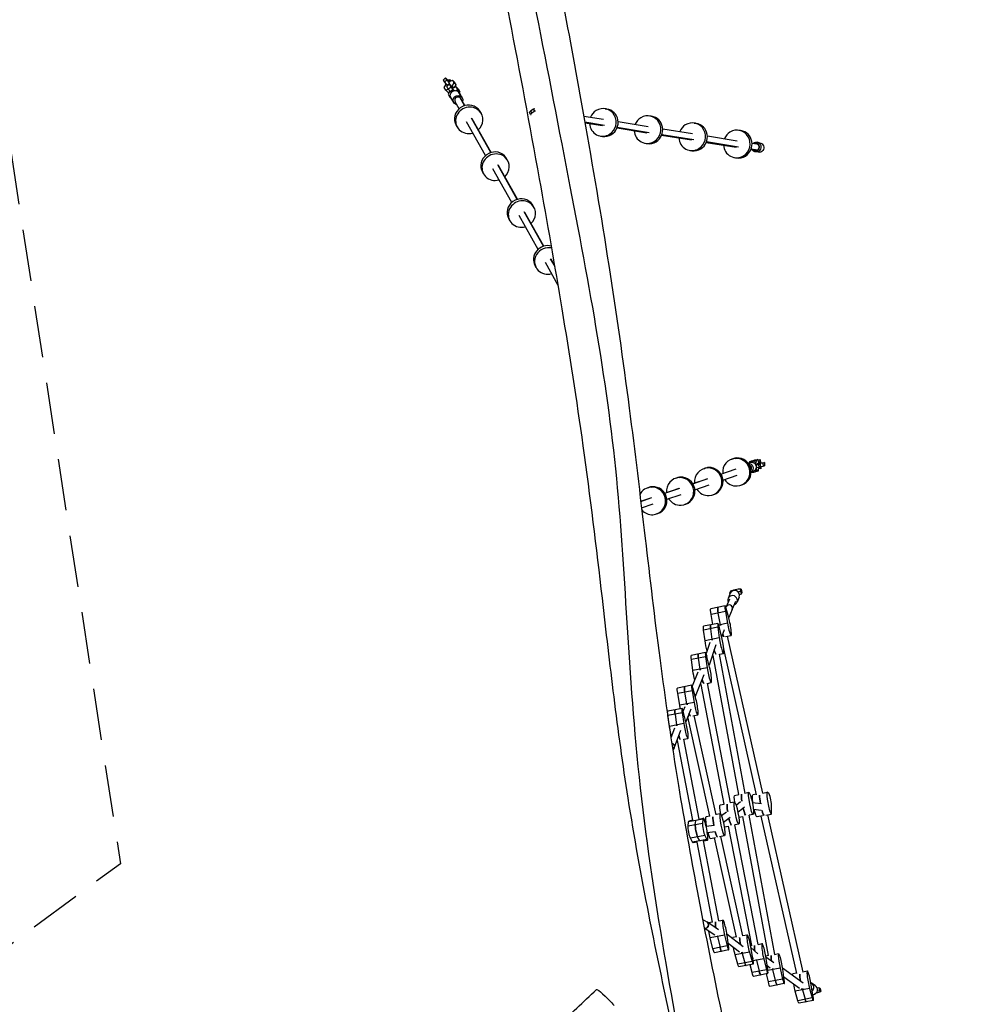
# Model space of a CAD drawing. Units: millimetres. Extents: x -3762 to 4738, y -6981 to 7294.
# Drawn here: x 101 to 2420, y -2191 to 232 of the extents above; entities that cross this region are included whole.
import ezdxf

# ---------------------------------------------------------------- set-up
doc = ezdxf.new("R2010")
doc.units = ezdxf.units.MM
doc.header["$LTSCALE"] = 20
doc.linetypes.add('HIDDEN', pattern=[9.525, 6.35, -3.175])
doc.layers.add('2d', color=230, linetype='Continuous')
doc.layers.add('ASTM-BufferZone', color=240, linetype='HIDDEN')

msp = doc.modelspace()

# ---------------------------------------------------------------- linework, layer by layer
at = {"layer": '2d'}
for p, q in [((1143.1, 83.5), (1148.8, 89.2)), ((1143.1, 83.5), (1146.3, 77.8)), ((1152.1, 83.3), (1146.3, 77.8)), ((1146.3, 77.8), (1152.9, 70.2)), ((1147.8, 74), (1148.8, 75)), ((1149.1, 74.6), (1147.8, 74)), ((1150.3, 72.4), (1147.8, 74)), ((1148.8, 89.2), (1155.7, 81.8)), ((1152.1, 83.3), (1148.8, 89.2)), ((1149.2, 74.4), (1149.1, 74.6)), ((1149.1, 74.6), (1149.1, 74.6)), ((1150.3, 72.4), (1150.7, 72.7)), ((1151.8, 67.9), (1157.7, 73.4)), ((1158.7, 75.7), (1152.1, 83.3)), ((1158.7, 75.7), (1152.9, 70.2)), ((1155.7, 81.8), (1158.8, 84.9)), ((1157.3, 82.3), (1156.1, 81.2)), ((1158.8, 84.9), (1157.3, 82.3)), ((1159.1, 80.4), (1157.3, 82.3)), ((1157.3, 79), (1158.5, 80.1)), ((1157.7, 73.4), (1161.4, 66.8)), ((1161.8, 70.2), (1157.7, 73.4)), ((1158.5, 80.1), (1165.5, 83.3)), ((1159.8, 74.6), (1158.7, 75.7)), ((1158.8, 84.9), (1160.6, 81.1)), ((1169.2, 76.7), (1164.7, 69.1)), ((1170.9, 77.9), (1165.5, 83.3)), ((1165.5, 83.3), (1169.2, 76.7)), ((1174.6, 71.3), (1169.2, 76.7)), ((1174.6, 71.3), (1170.9, 77.9)), ((1145.7, 64.8), (1150.3, 72.4)), ((1149.4, 58.2), (1145.7, 64.8)), ((1155.8, 61.1), (1149.4, 58.2)), ((1154.8, 52.7), (1149.4, 58.2)), ((1155.5, 61.3), (1151.8, 67.9)), ((1152.9, 70.2), (1153.5, 69.5)), ((1154.8, 52.7), (1158.7, 54.6)), ((1159.5, 55.9), (1155, 48.3)), ((1155.5, 61.3), (1161.4, 66.8)), ((1162.1, 53.7), (1155.5, 61.3)), ((1159.9, 56.3), (1159.5, 55.9)), ((1161.4, 66.8), (1167.9, 59.2)), ((1165.1, 59.2), (1161.5, 55.8)), ((1162.8, 69.1), (1161.8, 70.2)), ((1162.1, 53.7), (1162.5, 54.1)), ((1162.9, 52.9), (1162.1, 53.7)), ((1164.7, 69.1), (1163.5, 68)), ((1169.3, 64.3), (1164.7, 69.1)), ((1167.7, 63.6), (1166.5, 62.5)), ((1166.8, 58.1), (1167.9, 59.2)), ((1166.9, 56.4), (1166.9, 56.3)), ((1174.8, 66.8), (1167.7, 63.6)), ((1167.9, 59.2), (1169, 58.1)), ((1170.8, 65), (1174.6, 71.3)), ((1178.5, 60.2), (1174.8, 66.8)), ((1174.8, 66.8), (1180.1, 61.4)), ((1176.7, 57.3), (1178.5, 60.2)), ((1178.5, 60.2), (1183.8, 54.8)), ((1180.1, 61.4), (1183.8, 54.8)), ((1188, 42.2), (1181, 54.5)), ((1183.8, 54.8), (1182.5, 52.7)), ((1189.7, 39.9), (1182.8, 52.2)), ((1155, 48.3), (1158.7, 41.7)), ((1158.7, 41.7), (1160.9, 42.7)), ((1158.7, 41.7), (1164, 36.3)), ((1168.8, 28.1), (1161.9, 40.5)), ((1164.2, 36.3), (1164, 36.3)), ((1182, 12.7), (1172.3, 30.1)), ((1195.7, 20.4), (1185.1, 39.4)), ((1196, 20.5), (1186.2, 37.9)), ((1231.9, 7.5), (1229.1, 12.4)), ((1236.8, 0.9), (1234, 5.9)), ((1358.4, 7.3), (1355, 4)), ((1357.9, -1.2), (1355, 4)), ((1361.3, 2.2), (1357.9, -1.2)), ((1365.4, 11.7), (1358.4, 7.3)), ((1361.3, 2.2), (1358.4, 7.3)), ((1368.4, 6.6), (1361.3, 2.2)), ((1368, 12.9), (1365.4, 11.7)), ((1368.4, 6.6), (1365.4, 11.7)), ((1369.8, 7.2), (1368.4, 6.6)), ((1541.1, 12.8), (1545.8, 12)), ((1246.8, -102.6), (1200.2, -19.6)), ((1260.5, -94.9), (1213, -10.3)), ((1260.7, -94.8), (1214.1, -11.8)), ((1357.9, -1.2), (1359.6, -1.4)), ((1488.6, -5.1), (1536.9, -12.9)), ((1491.2, -19.8), (1539.6, -27.6)), ((1491.6, -21.8), (1534.4, -28.7)), ((1573.1, -18.7), (1646.7, -30.6)), ((1650.8, -4.9), (1655.5, -5.7)), ((1760.6, -22.6), (1765.3, -23.3)), ((1177.5, -32.3), (1174.7, -27.4)), ((1570.5, -34.5), (1644.2, -46.4)), ((1571.2, -32.7), (1649.4, -45.3)), ((1682.9, -36.4), (1756.5, -48.2)), ((1870.4, -40.3), (1875.1, -41)), ((1530.2, -54.4), (1534.9, -55.1)), ((1552.4, -49.8), (1557.1, -50.6)), ((1640, -72), (1644.7, -72.8)), ((1662.2, -67.5), (1666.9, -68.3)), ((1680.3, -52.2), (1754, -64)), ((1681, -50.4), (1759.2, -63)), ((1790.1, -69.9), (1863.7, -81.7)), ((1790.8, -68.1), (1869, -80.7)), ((1792.7, -54.1), (1866.3, -65.9)), ((1902.5, -71.8), (1913.6, -73.5)), ((1921.3, -70.7), (1915, -69.7)), ((1749.8, -89.7), (1754.5, -90.5)), ((1771.9, -85.2), (1776.7, -85.9)), ((1899.9, -87.5), (1911.1, -89.3)), ((1900.6, -85.8), (1916.3, -88.3)), ((1917.5, -94.4), (1911.2, -93.4)), ((1296.6, -107.8), (1293.8, -102.9)), ((1301.5, -114.4), (1298.7, -109.4)), ((1859.6, -107.4), (1864.3, -108.2)), ((1881.7, -102.9), (1886.4, -103.6)), ((1242.2, -147.7), (1239.4, -142.7)), ((1311.5, -218), (1264.9, -134.9)), ((1325.2, -210.2), (1277.7, -125.6)), ((1325.4, -210.1), (1278.8, -127.1)), ((1389.9, -325.5), (1342.4, -240.9)), ((1361.3, -223.2), (1358.5, -218.2)), ((1366.2, -229.7), (1363.5, -224.8)), ((1306.9, -263), (1304.2, -258)), ((1376.2, -333.3), (1329.6, -250.3)), ((1390.2, -325.5), (1343.6, -242.4)), ((1418.1, -375.7), (1407.1, -356.2)), ((1417.9, -374.9), (1408.3, -357.7)), ((1371.6, -378.3), (1368.9, -373.4)), ((1425.9, -421.9), (1394.3, -365.6)), ((1861.7, -847.7), (1864.6, -846.6)), ((1783.8, -872.9), (1786.7, -871.9)), ((1792.6, -871.2), (1795.6, -870.2)), ((1852.9, -849.4), (1855.8, -848.4)), ((1892.6, -859.1), (1897.1, -857.5)), ((1892.9, -859.4), (1900.2, -856.9)), ((1897.1, -857.5), (1897.3, -855.2)), ((1897.3, -855.2), (1901.3, -853.8)), ((1897.3, -855.2), (1905.2, -854.7)), ((1901.3, -853.8), (1909.2, -853.4)), ((1905.2, -854.7), (1904.9, -857.6)), ((1905.1, -853.6), (1905.2, -852.5)), ((1905.2, -852.5), (1909.2, -851.1)), ((1905.2, -852.5), (1913.1, -852)), ((1909.2, -853.4), (1905.2, -854.7)), ((1909.2, -851.1), (1917.1, -850.7)), ((1911, -860.9), (1909.2, -853.4)), ((1910.9, -860.5), (1912.3, -860.4)), ((1911.1, -862.5), (1911, -860.9)), ((1911.3, -863.2), (1919.2, -862.4)), ((1913.1, -852), (1912.3, -860.4)), ((1912.3, -860.4), (1912.4, -862)), ((1912.5, -871.7), (1913, -871.6)), ((1919.7, -870.4), (1912.6, -871.1)), ((1913, -871), (1913, -871.6)), ((1913, -871.6), (1914.8, -879.1)), ((1917.1, -850.7), (1913.1, -852)), ((1913.1, -865), (1913.4, -869.9)), ((1916.6, -861), (1915, -861.1)), ((1923.2, -861.1), (1916.6, -861)), ((1918.9, -858.2), (1917.1, -850.7)), ((1917.3, -851.7), (1922.8, -850.3)), ((1919.9, -859.9), (1918.3, -860)), ((1922.2, -857), (1918.7, -857.2)), ((1918.8, -877.8), (1919.5, -870.4)), ((1919, -859.8), (1918.9, -858.2)), ((1919.2, -862.4), (1923.2, -861.1)), ((1919.7, -870.4), (1919.2, -862.4)), ((1923.7, -869), (1919.7, -870.4)), ((1929.1, -859), (1919.9, -859.9)), ((1919.9, -859.9), (1920, -861.1)), ((1922.2, -857), (1922.8, -850.3)), ((1922.3, -858.7), (1922.2, -857)), ((1922.8, -850.3), (1923.3, -858.3)), ((1924.1, -873.3), (1923.1, -869.2)), ((1923.7, -869), (1923.2, -861.1)), ((1923.3, -858.3), (1933, -857.7)), ((1923.6, -867.6), (1929.6, -867)), ((1923.8, -867.6), (1924.1, -873.3)), ((1933, -857.7), (1929.1, -859)), ((1929.1, -859), (1929.6, -867)), ((1929.6, -867), (1933.4, -865.7)), ((1933, -857.7), (1933.4, -865.7)), ((1714.7, -896.5), (1717.7, -895.5)), ((1723.5, -894.8), (1726.5, -893.8)), ((1825.9, -886), (1861.2, -874)), ((1826.1, -886.3), (1863.3, -873.6)), ((1831.1, -901.2), (1866.4, -889.1)), ((1900.3, -881.8), (1904.9, -880.2)), ((1900.3, -882.2), (1906.9, -881.8)), ((1906.4, -879.6), (1906.9, -881.8)), ((1906.9, -881.8), (1910.9, -880.5)), ((1910.9, -880.5), (1911.5, -874.6)), ((1911, -879.3), (1914.8, -879.1)), ((1914.8, -879.1), (1918.8, -877.8)), ((1924.1, -873.3), (1919.3, -872.8)), ((1645.6, -920), (1648.6, -919)), ((1654.5, -918.3), (1657.4, -917.3)), ((1756.9, -909.6), (1792.2, -897.5)), ((1757, -909.8), (1794.2, -897.1)), ((1762, -924.7), (1797.3, -912.7)), ((1874.8, -913.7), (1877.8, -912.7)), ((1628.9, -953.5), (1656.1, -944.2)), ((1628.9, -953.2), (1654, -944.6)), ((1687.8, -933.1), (1723.1, -921.1)), ((1688, -933.4), (1725.2, -920.7)), ((1693, -948.3), (1728.3, -936.2)), ((1805.7, -937.3), (1808.7, -936.3)), ((1630.8, -969.5), (1659.2, -959.8)), ((1736.7, -960.8), (1739.6, -959.8)), ((1667.6, -984.4), (1670.6, -983.4)), ((1848.9, -1179.6), (1843.5, -1192.4)), ((1849.3, -1174.6), (1847.4, -1179.3)), ((1847.4, -1179.3), (1847.9, -1181.8)), ((1847.4, -1179.3), (1849, -1179.3)), ((1857.8, -1171.6), (1849.3, -1174.6)), ((1861.6, -1171.2), (1856.7, -1172.2)), ((1868.7, -1169.5), (1857.8, -1171.6)), ((1868.5, -1176.1), (1873.9, -1174.2)), ((1875.9, -1169.5), (1868.7, -1169.5)), ((1875.6, -1181.9), (1871.8, -1183.2)), ((1873.9, -1174.2), (1875.9, -1169.5)), ((1873.9, -1174.2), (1875.6, -1181.9)), ((1877.5, -1177.2), (1875.6, -1181.9)), ((1875.9, -1169.5), (1877.5, -1177.2)), ((1836.2, -1210.6), (1801.1, -1217.4)), ((1847.2, -1193.9), (1839.3, -1212.7)), ((1862, -1200.1), (1854.1, -1218.9)), ((1871, -1188.9), (1865.7, -1201.7)), ((1837, -1224.7), (1801.9, -1231.5)), ((1806.3, -1256.4), (1801.9, -1231.5)), ((1824.6, -1256.8), (1819.5, -1228.1)), ((1837, -1224.7), (1842.1, -1253.4)), ((1839.3, -1212.7), (1838.4, -1214.9)), ((1845.5, -1239.9), (1839, -1216.9)), ((1853.9, -1219.3), (1845.2, -1238.8)), ((1818.5, -1254.1), (1783.4, -1260.8)), ((1842.1, -1253.4), (1820.5, -1257.6)), ((1818.6, -1263.3), (1783.5, -1270)), ((1787, -1296.3), (1783.5, -1270)), ((1804.6, -1292.9), (1801, -1266.7)), ((1818.6, -1263.3), (1822.1, -1289.5)), ((1828.8, -1292.1), (1822.5, -1264.8)), ((1834.1, -1269.2), (1827.7, -1287.5)), ((1837.7, -1285.7), (1851.1, -1283.1)), ((1822.1, -1289.5), (1787, -1296.3)), ((1798.8, -1300.5), (1789.7, -1328)), ((1813.8, -1306), (1797, -1356.7)), ((1829.5, -1287.3), (1827.7, -1287.7)), ((1929.2, -1671.7), (1842.3, -1284.9)), ((1788.2, -1325.6), (1753.1, -1332.4)), ((1869.8, -1674.8), (1806.8, -1332.5)), ((1822.5, -1329.6), (1832.5, -1327.7)), ((1885.5, -1671.8), (1822.5, -1329.6)), ((1913.5, -1675.2), (1832.9, -1316.3)), ((1788.4, -1336.1), (1753.3, -1342.8)), ((1757.3, -1369.9), (1753.3, -1342.8)), ((1774.8, -1366.6), (1770.8, -1339.4)), ((1788.4, -1336.1), (1792.4, -1363.2)), ((1798.2, -1361.7), (1791.8, -1335.2)), ((1806.8, -1332.6), (1804.9, -1333)), ((1769.2, -1373.8), (1755.7, -1408.1)), ((1792.4, -1363.2), (1757.3, -1369.9)), ((1784, -1379.9), (1762.9, -1433.4)), ((1777.1, -1404.2), (1774.2, -1404.7)), ((1834.2, -1698.4), (1777.1, -1404.2)), ((1792.7, -1401.2), (1802.4, -1399.3)), ((1849.9, -1695.4), (1792.8, -1401.1)), ((1754.3, -1405.9), (1719.2, -1412.7)), ((1755, -1419.7), (1719.9, -1426.5)), ((1724.9, -1455.1), (1719.9, -1426.5)), ((1742.5, -1451.7), (1737.5, -1423.1)), ((1755, -1419.7), (1760, -1448.3)), ((1763.6, -1435.9), (1757.1, -1412.5)), ((1760, -1448.3), (1724.9, -1455.1)), ((1730.6, -1463.1), (1695.5, -1469.9)), ((1730.8, -1473.3), (1695.7, -1480.1)), ((1713.2, -1476.7), (1717.1, -1503.7)), ((1730.8, -1473.3), (1734.7, -1500.3)), ((1737, -1458.7), (1733.2, -1468.7)), ((1740.7, -1499.4), (1734.3, -1472.8)), ((1751.9, -1464.3), (1739.9, -1496)), ((1699.6, -1507.1), (1695.7, -1480.1)), ((1734.7, -1500.3), (1699.6, -1507.1)), ((1798.7, -1728.1), (1744.6, -1483.7)), ((1746.6, -1483), (1744.7, -1483.4)), ((1756.6, -1481.1), (1769.2, -1478.6)), ((1814.3, -1724.6), (1760.2, -1480.4)), ((1711.5, -1511.2), (1703, -1534.9)), ((1726.4, -1516.9), (1711.4, -1559)), ((1719.4, -1541.6), (1717.5, -1542)), ((1757.2, -1738), (1719.4, -1541.6)), ((1735.1, -1538.6), (1744.8, -1536.7)), ((1772.9, -1735), (1735.1, -1538.6)), ((1711.1, -1559.9), (1708, -1567.3)), ((1894.9, -1670), (1884.9, -1671.9)), ((1929, -1671.1), (1939.5, -1669)), ((1944, -1672.1), (1940, -1669.2)), ((1859.6, -1693.5), (1849.8, -1695.4)), ((1859.8, -1676.8), (1869.9, -1674.8)), ((1874.2, -1693), (1863.6, -1701.7)), ((1926, -1698), (1903.2, -1695.5)), ((1913.3, -1674.1), (1904.4, -1675.8)), ((1824.5, -1700.3), (1834.2, -1698.4)), ((1839.6, -1718.2), (1827.5, -1726.9)), ((1884.2, -1705.5), (1867.8, -1718.9)), ((1924.8, -1714), (1905.8, -1711.9)), ((1950.8, -1717.6), (1950.4, -1700.3)), ((1745.5, -1752.8), (1746.7, -1741.9)), ((1781.8, -1735.1), (1746.7, -1741.9)), ((1757.2, -1738), (1747.5, -1739.9)), ((1763.1, -1749.4), (1764.3, -1738.5)), ((1772.9, -1735), (1782.6, -1733.1)), ((1781.8, -1735.1), (1780.6, -1746)), ((1789.5, -1728.9), (1798.5, -1727.2)), ((1824.6, -1722.1), (1814.2, -1724.1)), ((1848.9, -1731.2), (1832, -1743.4)), ((1870.3, -1730.8), (1879.7, -1728.9)), ((1942.7, -2071.2), (1879.7, -1728.8)), ((1905.4, -1724), (1895.4, -1725.9)), ((1958.4, -2068.1), (1895.4, -1725.9)), ((1928.3, -1727.2), (1914.9, -1729.8)), ((2012.4, -2115.1), (1925.4, -1727.8)), ((1936.5, -1725.6), (1950, -1723)), ((2028, -2111.6), (1941.1, -1724.8)), ((1780.6, -1746), (1745.5, -1752.8)), ((1809.2, -1750.6), (1789.7, -1753)), ((1811.6, -1766.5), (1792.6, -1768.8)), ((1834.9, -1754.3), (1844.6, -1752.4)), ((1901.7, -2046.6), (1844.6, -1752.4)), ((1870, -1747.5), (1860.3, -1749.4)), ((1917.4, -2043.6), (1860.3, -1749.4)), ((1786.3, -1775.3), (1751.2, -1782.1)), ((1756.4, -1792.2), (1751.2, -1782.1)), ((1791.5, -1785.4), (1756.4, -1792.2)), ((1767.6, -1792), (1758, -1793.9)), ((1805.5, -1988.4), (1767.6, -1792)), ((1773.9, -1788.8), (1768.7, -1778.7)), ((1783.3, -1789), (1793.1, -1787.1)), ((1821.2, -1985.4), (1783.4, -1789)), ((1786.3, -1775.3), (1791.5, -1785.4)), ((1800, -1782.9), (1812.5, -1780.5)), ((1864.6, -2025.5), (1810.4, -1780.9)), ((1835.1, -1776.1), (1822.5, -1778.5)), ((1880.2, -2022.1), (1826.1, -1777.8)), ((1792, -1988.5), (1781.1, -1981.9)), ((1821.1, -1985.4), (1830.9, -1983.5)), ((1810.9, -2020.8), (1785.2, -2003.2)), ((1819.8, -2007.5), (1792.8, -1989)), ((1805.5, -1988.4), (1795.8, -1990.3)), ((1835, -2020.8), (1799.9, -2027.6)), ((1806.3, -2054.2), (1799.9, -2027.6)), ((1817.5, -2024.2), (1823.9, -2050.8)), ((1835, -2020.8), (1841.4, -2047.4)), ((1880.8, -2049.3), (1840.7, -2018.2)), ((1844.9, -2046.9), (1841, -2019.9)), ((1864.4, -2024.6), (1855.4, -2026.4)), ((1880.1, -2021.6), (1890.5, -2019.6)), ((1841.4, -2047.4), (1806.3, -2054.2)), ((1845.1, -2057.1), (1810, -2063.9)), ((1871.5, -2062.3), (1844.1, -2041)), ((1901.7, -2046.6), (1899.2, -2047.1)), ((1904.7, -2078.5), (1899.7, -2049.9)), ((1916.9, -2066.5), (1899.9, -2051.1)), ((1917.4, -2043.6), (1927.2, -2041.7)), ((1896.1, -2062.3), (1861, -2069.1)), ((1867.5, -2092.5), (1861, -2069.1)), ((1878.5, -2065.7), (1885, -2089.1)), ((1896.1, -2062.3), (1902.6, -2085.7)), ((1906.4, -2078.6), (1904.4, -2076.8)), ((1931.3, -2079.3), (1905.6, -2084.3)), ((1913.8, -2082.7), (1920.2, -2109.2)), ((1931.3, -2079.3), (1937.8, -2105.8)), ((1942.8, -2071.2), (1936.4, -2072.4)), ((1956.5, -2088.6), (1936.8, -2074.9)), ((1941.2, -2104.9), (1937.2, -2077.8)), ((1957.8, -2068.2), (1967.8, -2066.3)), ((1902.6, -2085.7), (1867.5, -2092.5)), ((1905.4, -2092.3), (1870.3, -2099)), ((1902.7, -2112.6), (1898.1, -2093.7)), ((1937.8, -2105.8), (1902.7, -2112.6)), ((1947.5, -2101.8), (1940, -2096.6)), ((1971.5, -2101.8), (1941.6, -2107.6)), ((1960.3, -2132.5), (1954, -2105.2)), ((1971.5, -2101.8), (1977.8, -2129.1)), ((2028.5, -2139.1), (1977.8, -2102)), ((1981.7, -2130.7), (1978.2, -2104.5)), ((1941.4, -2115.3), (1906.3, -2122.1)), ((1942.8, -2135.9), (1938.1, -2116)), ((1977.8, -2129.1), (1942.8, -2135.9)), ((2019.6, -2152.4), (1980.8, -2124)), ((2012.1, -2114), (2003.2, -2115.7)), ((2027.8, -2111), (2038.3, -2108.9)), ((1981.8, -2139.9), (1946.7, -2146.7)), ((2044, -2152.2), (2008.9, -2159)), ((2026.5, -2155.6), (2033, -2178.6)), ((2044, -2152.2), (2050.5, -2175.2)), ((2052.5, -2167.3), (2047.4, -2138.7)), ((2057.8, -2144.6), (2048.9, -2139.1)), ((2062.7, -2150.3), (2066.8, -2149.9)), ((2066.8, -2149.9), (2068.2, -2157.7)), ((2066.8, -2149.9), (2070, -2151.9)), ((2070, -2151.9), (2071.4, -2159.7)), ((2015.4, -2182), (2008.9, -2159)), ((2050.5, -2175.2), (2015.4, -2182)), ((2057.9, -2165.3), (2056.8, -2165.5)), ((2060.5, -2162.7), (2064.7, -2161.9)), ((2068.2, -2157.7), (2063, -2158.2)), ((2064.7, -2161.9), (2071.4, -2159.7)), ((2071.4, -2159.7), (2068.2, -2157.7)), ((2053.3, -2181.4), (2018.2, -2188.2))]:
    msp.add_line(p, q, dxfattribs=at)
at = {"layer": '2d', "extrusion": (0, 0, -1)}
for centre, major_axis, ratio, start_param, end_param in [((1172.3, 46.3), (10.5, 5.9), 0.949142, 3.141593, 6.028955), ((1172.3, 46.3), (10.5, 5.9), 0.949142, -0.25423, 0), ((1179.3, 34), (10.5, 5.9), 0.949142, 2.887363, 6.028955), ((1179.3, 34), (10.5, 5.9), 0.949142, 2.300524, 2.887363), ((1179.3, 34), (10.5, 5.9), 0.949142, -0.25423, 0.841069), ((1913.1, -81.6), (1.9, 11.8), 0.964311, 0, 3.141593), ((1919.4, -82.6), (-12.3, 2), 0.964311, 1.570796, 4.712389), ((1893.6, -871.4), (-3.9, 11.4), 0.98479, 0.271274, 2.870318), ((1901, -868.9), (-3.9, 11.4), 0.98479, 0, 0.268759), ((1901, -868.9), (-3.9, 11.4), 0.98479, 0.268759, 3.141593), ((1804.1, -1233.1), (-3, 15.7), 0.118242, -1.446195, 0), ((1821.7, -1229.7), (-3, 15.7), 0.118242, -1.446195, 0), ((1804, -1273.2), (-3, 15.7), 0.118242, -1.121167, 0), ((1828.4, -1259.5), (-5.2, 27), 0.118242, -1.521947, -1.446195), ((1786.5, -1276.5), (-3, 15.7), 0.118242, -1.121167, 0), ((1828.4, -1259.5), (-5.2, 27), 0.118242, 3.187653, 3.856235), ((1792.2, -1307.4), (-5.2, 27), 0.118242, 4.201691, 5.162018), ((1809.7, -1304), (-5.2, 27), 0.118242, -1.201743, -1.121167), ((1756.1, -1348.1), (-3, 15.7), 0.118242, -1.203724, 0), ((1773.7, -1344.7), (-3, 15.7), 0.118242, -1.203724, 0), ((1809.7, -1304), (-5.2, 27), 0.118242, 3.512681, 4.170514), ((1762.1, -1379.1), (-5.2, 27), 0.118242, 4.212061, 5.079461), ((1779.7, -1375.7), (-5.2, 27), 0.118242, -1.28658, -1.203724), ((1779.7, -1375.7), (-5.2, 27), 0.118242, 3.430123, 4.146827), ((1722.2, -1428.4), (-3, 15.7), 0.118242, -1.422898, 0), ((1739.7, -1425), (-3, 15.7), 0.118242, -1.422898, 0), ((1746.4, -1455), (-5.2, 27), 0.118242, -1.499384, -1.422898), ((1698.5, -1485.6), (-3, 15.7), 0.118242, -1.192803, 0), ((1716.1, -1482.2), (-3, 15.7), 0.118242, -1.192803, 0), ((1728.8, -1458.4), (-5.2, 27), 0.118242, 4.533399, 4.860287), ((1746.4, -1455), (-5.2, 27), 0.118242, 3.210949, 3.909928), ((1704.5, -1516.5), (-5.2, 27), 0.118242, 4.171105, 5.090382), ((1722, -1513.1), (-5.2, 27), 0.118242, -1.275487, -1.192803), ((1722, -1513.1), (-5.2, 27), 0.118242, 3.441044, 4.12574), ((1865.1, -1703.8), (-5.2, 27), 0.118242, -1.164412, 0), ((1882.6, -1700.4), (-5.2, 27), 0.118242, -1.203901, -0.219265), ((1909.6, -1702.8), (-5.2, 27), 0.118242, -1.282592, 0), ((1927.2, -1699.4), (-5.2, 27), 0.118242, -1.486273, -0.544294), ((1829.7, -1727.3), (-5.2, 27), 0.118242, -1.380766, 0), ((1847.2, -1723.9), (-5.2, 27), 0.118242, -1.284339, -0.301823), ((1882.6, -1700.4), (-5.2, 27), 0.118242, 3.512681, 4.443196), ((1909.6, -1702.8), (-5.2, 27), 0.118242, 3.141593, 4.381055), ((1927.2, -1699.4), (-5.2, 27), 0.118242, 3.187653, 4.169824), ((1752.7, -1766.9), (-5.2, 27), 0.118242, -0.36562, 0), ((1770.3, -1763.5), (-5.2, 27), 0.118242, -0.36562, -0.290902), ((1794.8, -1755.9), (-5.2, 27), 0.118242, -1.435239, 0), ((1812.3, -1752.5), (-5.2, 27), 0.118242, -1.481663, -0.520997), ((1847.2, -1723.9), (-5.2, 27), 0.118242, 3.430123, 4.377604), ((1865.1, -1703.8), (-5.2, 27), 0.118242, 3.141593, 3.277388), ((1749, -1767.3), (-3, 15.7), 0.118242, 3.523408, 5.917565), ((1766.6, -1764), (-3, 15.7), 0.118242, 3.523408, 5.917565), ((1794.8, -1755.9), (-5.2, 27), 0.118242, 3.141593, 4.246789), ((1812.3, -1752.5), (-5.2, 27), 0.118242, 3.210949, 4.195001), ((1829.7, -1727.3), (-5.2, 27), 0.118242, 3.141593, 3.389795), ((1752.7, -1766.9), (-5.2, 27), 0.118242, 3.141593, 3.523408), ((1770.3, -1763.5), (-5.2, 27), 0.118242, 3.441044, 3.523408), ((1801, -2017.3), (-5.2, 27), 0.118242, -0.163201, 0), ((1818.6, -2013.9), (-5.2, 27), 0.118242, -1.139785, -0.290902), ((1801, -2017.3), (-5.2, 27), 0.118242, 4.342946, 4.970193), ((1818.6, -2013.9), (-5.2, 27), 0.118242, 4.342946, 4.425265), ((1860.7, -2053.4), (-5.2, 27), 0.118242, -0.421253, 0), ((1878.2, -2050), (-5.2, 27), 0.118242, -1.320071, -0.520997), ((1807, -2048.2), (-3, 15.7), 0.118242, 3.141593, 4.342946), ((1824.5, -2044.8), (-3, 15.7), 0.118242, 3.141593, 4.342946), ((1860.7, -2053.4), (-5.2, 27), 0.118242, 4.112851, 4.822396), ((1914.8, -2072.1), (-5.2, 27), 0.118242, -1.077579, -0.301823), ((1876.4, -2056), (-2.51, 7.73), 0.977356, 2.969405, 3.553779), ((1878.2, -2050), (-5.2, 27), 0.118242, 4.112851, 4.189868), ((1914.8, -2072.1), (-5.2, 27), 0.118242, 4.332025, 4.414761), ((1955.5, -2096.7), (-5.2, 27), 0.118242, -1.067755, -0.219265), ((1867.3, -2083.3), (-3, 15.7), 0.118242, 3.141593, 4.112851), ((1884.9, -2079.9), (-3, 15.7), 0.118242, 3.141593, 4.112851), ((1955.5, -2096.7), (-5.2, 27), 0.118242, 4.414582, 4.495047), ((1903.3, -2106.4), (-3, 15.7), 0.118242, 3.141593, 4.332025), ((1920.8, -2103), (-3, 15.7), 0.118242, 3.141593, 4.332025), ((2008.5, -2142.7), (-5.2, 27), 0.118242, -0.54373, 0), ((2026, -2139.3), (-5.2, 27), 0.118242, -1.354068, -0.544294), ((1943.6, -2131), (-3, 15.7), 0.118242, 3.141593, 4.414582), ((1961.2, -2127.6), (-3, 15.7), 0.118242, 3.141593, 4.414582), ((2008.5, -2142.7), (-5.2, 27), 0.118242, 4.089554, 4.774826), ((2024.4, -2145.9), (-2.77, 7.65), 0.976237, 2.949589, 3.640111), ((2026, -2139.3), (-5.2, 27), 0.118242, 4.089554, 4.1657), ((2032.7, -2169.1), (-3, 15.7), 0.118242, 3.141593, 4.089554), ((2015.2, -2172.5), (-3, 15.7), 0.118242, 3.141593, 4.089554)]:
    msp.add_ellipse(centre, major_axis=major_axis, ratio=ratio, start_param=start_param, end_param=end_param, dxfattribs=at)
at = {"layer": '2d'}
for centre, major_axis, ratio, start_param, end_param in [((1168.3, 48.5), (-6.84, 7.29), 0.079184, 0, 0.79143), ((1172, 51.9), (-6.84, 7.29), 0.079184, -0.80911, 0.830296), ((1204.4, -10.8), (29.6, 16.6), 0.949142, 0.25423, 3.141593), ((1179.3, 34), (6.98, 3.92), 0.949142, 0.25423, 3.141593), ((1179.3, 34), (6.98, 3.92), 0.949142, 0, 0.25423), ((1207.1, -15.7), (29.6, 16.6), 0.949142, 0.25423, 3.395823), ((1204.4, -10.8), (29.6, 16.6), 0.949142, 0, 0.25423), ((1207.1, -15.7), (29.6, 16.6), 0.949142, -1.333275, 0.25423), ((1535.6, -20.8), (5.4, 33.6), 0.964311, 0.699998, 1.333275), ((1535.6, -20.8), (5.4, 33.6), 0.964311, 3.841591, 6.983183), ((1540.4, -21.5), (5.4, 33.6), 0.964311, 3.841591, 6.283185), ((1645.4, -38.5), (5.4, 33.6), 0.964311, 3.841591, 6.983183), ((1535.6, -20.8), (5.4, 33.6), 0.964311, 1.808317, 3.841591), ((1645.4, -38.5), (5.4, 33.6), 0.964311, 0.699998, 1.333275), ((1650.1, -39.2), (5.4, 33.6), 0.964311, 3.841591, 6.283185), ((1755.2, -56.1), (5.4, 33.6), 0.964311, 3.841591, 6.983183), ((1759.9, -56.9), (5.4, 33.6), 0.964311, 3.841591, 6.283185), ((1207.1, -15.7), (29.6, 16.6), 0.949142, 3.395823, 4.474868), ((1645.4, -38.5), (5.4, 33.6), 0.964311, 1.808317, 3.841591), ((1755.2, -56.1), (5.4, 33.6), 0.964311, 0.699998, 1.333275), ((1865, -73.8), (5.4, 33.6), 0.964311, 0.699998, 1.333275), ((1865, -73.8), (5.4, 33.6), 0.964311, 3.841591, 6.983183), ((1869.7, -74.6), (5.4, 33.6), 0.964311, 3.841591, 6.283185), ((1540.4, -21.5), (5.4, 33.6), 0.964311, 3.141593, 3.841591), ((1650.1, -39.2), (5.4, 33.6), 0.964311, 3.141593, 3.841591), ((1755.2, -56.1), (5.4, 33.6), 0.964311, 1.808317, 3.841591), ((1912.3, -81.4), (1.43, 8.89), 0.964311, 2.66571, 6.759068), ((1269.1, -126.1), (29.6, 16.6), 0.949142, 0.25423, 3.141593), ((1271.9, -131), (29.6, 16.6), 0.949142, 0.25423, 3.395823), ((1759.9, -56.9), (5.4, 33.6), 0.964311, 3.141593, 3.841591), ((1865, -73.8), (5.4, 33.6), 0.964311, 1.808317, 3.841591), ((1912.3, -81.4), (1.27, 7.9), 0.964311, 3.141593, 3.841591), ((1912.3, -81.4), (1.27, 7.9), 0.964311, 3.841591, 6.283185), ((1269.1, -126.1), (29.6, 16.6), 0.949142, 0, 0.25423), ((1271.9, -131), (29.6, 16.6), 0.949142, -1.333275, 0.25423), ((1869.7, -74.6), (5.4, 33.6), 0.964311, 3.141593, 3.841591), ((1271.9, -131), (29.6, 16.6), 0.949142, 3.395823, 4.474868), ((1333.8, -241.4), (29.6, 16.6), 0.949142, 0.25423, 3.141593), ((1336.6, -246.3), (29.6, 16.6), 0.949142, 0.25423, 3.395823), ((1333.8, -241.4), (29.6, 16.6), 0.949142, 0, 0.25423), ((1336.6, -246.3), (29.6, 16.6), 0.949142, -1.333275, 0.25423), ((1336.6, -246.3), (29.6, 16.6), 0.949142, 3.395823, 4.474868), ((1398.5, -356.7), (29.6, 16.6), 0.949142, 0.753099, 3.141593), ((1401.3, -361.7), (29.6, 16.6), 0.949142, 0.81545, 3.395823), ((1401.3, -361.7), (29.6, 16.6), 0.949142, 3.395823, 4.474868), ((1863.8, -881.6), (-11, 32.2), 0.98479, -0.268759, 1.333275), ((1866.8, -880.5), (-11, 32.2), 0.98479, -0.268759, 0), ((1863.8, -881.6), (-11, 32.2), 0.98479, 2.872834, 6.014426), ((1866.8, -880.5), (-11, 32.2), 0.98479, 3.141593, 6.014426), ((1794.8, -905.1), (-11, 32.2), 0.98479, -0.268759, 1.333275), ((1797.7, -904.1), (-11, 32.2), 0.98479, -0.268759, 0), ((1794.8, -905.1), (-11, 32.2), 0.98479, 2.872834, 6.014426), ((1797.7, -904.1), (-11, 32.2), 0.98479, 3.141593, 6.014426), ((1893.6, -871.4), (-2.58, 7.57), 0.98479, 3.755175, 5.669603), ((1903.1, -865.6), (9.98, 0.64), 0.046137, -0.428083, 0.4535), ((1903.5, -870.6), (9.98, 0.64), 0.046137, -0.368909, 0), ((1725.7, -928.7), (-11, 32.2), 0.98479, -0.268759, 1.333275), ((1728.6, -927.7), (-11, 32.2), 0.98479, -0.268759, 0), ((1725.7, -928.7), (-11, 32.2), 0.98479, 2.872834, 6.014426), ((1728.6, -927.7), (-11, 32.2), 0.98479, 3.141593, 6.014426), ((1656.6, -952.2), (-11, 32.2), 0.98479, -0.268759, 0.758863), ((1659.6, -951.2), (-11, 32.2), 0.98479, -0.268759, 0), ((1656.6, -952.2), (-11, 32.2), 0.98479, 2.872834, 6.014426), ((1659.6, -951.2), (-11, 32.2), 0.98479, 3.141593, 6.014426), ((1863.8, -881.6), (-11, 32.2), 0.98479, 1.808317, 2.872834), ((1794.8, -905.1), (-11, 32.2), 0.98479, 1.808317, 2.872834), ((1725.7, -928.7), (-11, 32.2), 0.98479, 1.808317, 2.872834), ((1656.6, -952.2), (-11, 32.2), 0.98479, 1.955847, 2.872834), ((1854.6, -1197), (-11.1, 4.6), 0.977723, 2.300524, 7.124254), ((1859.9, -1184.2), (-11.1, 4.6), 0.977723, 3.141593, 6.283185), ((1858.6, -1182), (-1.9, 9.82), 0.118242, 0, 0.369245), ((1863.5, -1181.1), (-1.9, 9.82), 0.118242, -0.595315, 0.503077), ((1839.2, -1226.3), (-3, 15.7), 0.118242, -0.947961, 1.446195), ((1846.7, -1215.8), (-7.38, 3.09), 0.977723, 3.141593, 6.282434), ((1846.6, -1216), (-7.3, 3.28), 0.979271, 3.141593, 6.283185), ((1821.7, -1229.7), (-3, 15.7), 0.118242, 0, 1.446195), ((1804, -1273.2), (-3, 15.7), 0.118242, 0, 1.121167), ((1821.6, -1269.8), (-3, 15.7), 0.118242, -1.27299, 1.121167), ((1828.4, -1259.5), (-5.2, 27), 0.118242, 1.446195, 1.521947), ((1845.9, -1256.1), (-5.2, 27), 0.118242, 1.446195, 5.335224), ((1828.4, -1259.5), (-5.2, 27), 0.118242, 2.42695, 3.095533), ((1809.7, -1304), (-5.2, 27), 0.118242, 1.121167, 1.201743), ((1827.3, -1300.7), (-5.2, 27), 0.118242, 1.121167, 5.010196), ((1773.7, -1344.7), (-3, 15.7), 0.118242, 0, 1.203724), ((1791.2, -1341.4), (-3, 15.7), 0.118242, -1.190432, 1.203724), ((1809.7, -1304), (-5.2, 27), 0.118242, 2.112671, 2.770504), ((1779.7, -1375.7), (-5.2, 27), 0.118242, 1.203724, 1.28658), ((1797.2, -1372.3), (-5.2, 27), 0.118242, 1.203724, 5.092753), ((1757.3, -1421.7), (-3, 15.7), 0.118242, -0.971258, 1.422898), ((1779.7, -1375.7), (-5.2, 27), 0.118242, 2.136359, 2.853062), ((1739.7, -1425), (-3, 15.7), 0.118242, 0, 1.422898), ((1746.4, -1455), (-5.2, 27), 0.118242, 1.422898, 1.499384), ((1763.9, -1451.6), (-5.2, 27), 0.118242, 1.422898, 5.311927), ((1716.1, -1482.2), (-3, 15.7), 0.118242, 0, 1.192803), ((1733.6, -1478.8), (-3, 15.7), 0.118242, -1.201353, 1.192803), ((1746.4, -1455), (-5.2, 27), 0.118242, 2.373257, 3.072236), ((1739.6, -1509.7), (-5.2, 27), 0.118242, 1.192803, 5.081832), ((1722, -1513.1), (-5.2, 27), 0.118242, 1.192803, 1.275487), ((1703.9, -1556.3), (-7.54, 2.68), 0.973601, 3.141593, 4.893487), ((1703.7, -1556.8), (-7.38, 3.09), 0.977723, 3.141593, 4.917593), ((1722, -1513.1), (-5.2, 27), 0.118242, 2.157446, 2.842141), ((1944.7, -1696), (-5.2, 27), 0.118242, -0.124601, 3.764428), ((1882.6, -1700.4), (-5.2, 27), 0.118242, 0.219265, 1.203901), ((1927.2, -1699.4), (-5.2, 27), 0.118242, 0.544294, 1.486273), ((1946.8, -1687.7), (-3, 15.7), 0.118242, 3.764428, 6.158584), ((1847.2, -1723.9), (-5.2, 27), 0.118242, 0.301823, 1.284339), ((1882.6, -1700.4), (-5.2, 27), 0.118242, 1.839989, 2.770504), ((1927.2, -1699.4), (-5.2, 27), 0.118242, 2.113361, 3.095533), ((1770.3, -1763.5), (-5.2, 27), 0.118242, 0.290902, 0.36562), ((1787.8, -1760.1), (-5.2, 27), 0.118242, 2.759777, 6.648806), ((1812.3, -1752.5), (-5.2, 27), 0.118242, 0.520997, 1.481663), ((1847.2, -1723.9), (-5.2, 27), 0.118242, 1.905581, 2.853062), ((1766.6, -1764), (-3, 15.7), 0.118242, 0.36562, 2.759777), ((1784.1, -1760.6), (-3, 15.7), 0.118242, 0.36562, 2.759777), ((1812.3, -1752.5), (-5.2, 27), 0.118242, 2.088185, 3.072236), ((1770.3, -1763.5), (-5.2, 27), 0.118242, 2.759777, 2.842141), ((1836.1, -2010.5), (-5.2, 27), 0.118242, 4.334396, 8.223425), ((1787.9, -1995.3), (4.14, 6.85), 0.987366, 3.336366, 6.283185), ((1788.2, -1995.6), (4.52, 6.6), 0.98594, 3.349371, 6.283185), ((1818.6, -2013.9), (-5.2, 27), 0.118242, 0.290902, 1.139785), ((1818.6, -2013.9), (-5.2, 27), 0.118242, 1.857921, 1.94024), ((1878.2, -2050), (-5.2, 27), 0.118242, 0.520997, 1.320071), ((1895.8, -2046.6), (-5.2, 27), 0.118242, 4.564491, 8.45352), ((1824.5, -2044.8), (-3, 15.7), 0.118242, 1.94024, 3.141593), ((1842.1, -2041.4), (-3, 15.7), 0.118242, 1.94024, 4.334396), ((1914.8, -2072.1), (-5.2, 27), 0.118242, 0.301823, 1.077579), ((1932.4, -2068.7), (-5.2, 27), 0.118242, 4.345317, 8.234346), ((1878.2, -2050), (-5.2, 27), 0.118242, 2.093317, 2.170335), ((1902.4, -2076.6), (-3, 15.7), 0.118242, 2.170335, 4.564491), ((1914.8, -2072.1), (-5.2, 27), 0.118242, 1.868424, 1.951161), ((1955.5, -2096.7), (-5.2, 27), 0.118242, 0.219265, 1.067755), ((1973.1, -2093.3), (-5.2, 27), 0.118242, 4.26276, 8.151788), ((1884.9, -2079.9), (-3, 15.7), 0.118242, 2.170335, 3.141593), ((1938.4, -2099.6), (-3, 15.7), 0.118242, 1.951161, 4.345317), ((1955.5, -2096.7), (-5.2, 27), 0.118242, 1.788139, 1.868603), ((2043.6, -2135.9), (-5.2, 27), 0.118242, 4.587788, 8.476817), ((1920.8, -2103), (-3, 15.7), 0.118242, 1.951161, 3.141593), ((1978.7, -2124.2), (-3, 15.7), 0.118242, 1.868603, 4.26276), ((2026, -2139.3), (-5.2, 27), 0.118242, 0.544294, 1.354068), ((1961.2, -2127.6), (-3, 15.7), 0.118242, 1.868603, 3.141593), ((2026, -2139.3), (-5.2, 27), 0.118242, 2.117486, 2.193631), ((2042.7, -2149.4), (6.2, 10.3), 0.987366, 4.444961, 6.432348), ((2051.6, -2154.8), (6.2, 10.3), 0.987366, 3.753272, 6.283185), ((2032.7, -2169.1), (-3, 15.7), 0.118242, 2.193631, 3.141593), ((2050.3, -2165.7), (-3, 15.7), 0.118242, 2.193631, 4.587788), ((2056, -2155.5), (-1.9, 9.82), 0.118242, 2.917429, 3.45743)]:
    msp.add_ellipse(centre, major_axis=major_axis, ratio=ratio, start_param=start_param, end_param=end_param, dxfattribs=at)
for centre in [(1900.2, -1697), (1864.8, -1720.5), (1829.9, -1749.1)]:
    msp.add_ellipse(centre, major_axis=(-5.2, 27), ratio=0.118242, dxfattribs=at)
for points, knots in [([(1756.5, -2435.4), (1720.6, -2263.4), (1600.2, -1624.3), (1589.1, -870.8), (1447.7, -136.9), (1324.6, 499.3), (1287.8, 670.1)], [0, 0, 0, 0, 0.250106, 0.500354, 0.750146, 1, 1, 1, 1]), ([(1752.5, -2443.3), (1745, -2412.3), (1737.6, -2380.9), (1719.6, -2303.7), (1709.2, -2257.7), (1681.4, -2130.8), (1664.5, -2049.8), (1630.1, -1874), (1612.9, -1779), (1584.8, -1600.9), (1573.5, -1517.8), (1553.1, -1353.7), (1543.8, -1272.7), (1519.9, -1066.7), (1504.9, -941.5), (1471.6, -704.2), (1454.2, -591.9), (1417.9, -373), (1399.2, -266.3), (1356.2, -28.5), (1331.8, 102.5), (1280.9, 370.8), (1254.5, 508.2), (1226.2, 645.1)], [0.064898, 0.064898, 0.064898, 0.064898, 9.949195, 9.949195, 24.409111, 24.409111, 49.726733, 49.726733, 79.235073, 79.235073, 104.885433, 104.885433, 129.876977, 129.876977, 168.503004, 168.503004, 203.230852, 203.230852, 236.414572, 236.414572, 277.282157, 277.282157, 320.163744, 320.163744, 320.163744, 320.163744]), ([(1383.9, 551.8), (1401.4, 463), (1418.5, 373.9), (1453.7, 187.5), (1471.7, 90.1), (1510.6, -128.9), (1531.2, -250.6), (1568.4, -489.3), (1585.2, -606.5), (1614.4, -830.8), (1627.1, -937.8), (1651.2, -1142.6), (1662.8, -1240.6), (1689.2, -1443.3), (1704.4, -1548.2), (1735.9, -1739.4), (1751.4, -1825.7), (1785.1, -2004.2), (1803.4, -2096.2), (1830.6, -2228), (1839, -2267.8), (1847.6, -2307.6)], [12.07885, 12.07885, 12.07885, 12.07885, 40.002803, 40.002803, 70.358674, 70.358674, 108.103716, 108.103716, 144.249177, 144.249177, 177.12173, 177.12173, 207.408739, 207.408739, 239.830408, 239.830408, 266.717272, 266.717272, 295.550003, 295.550003, 308.067005, 308.067005, 308.067005, 308.067005]), ([(1905.8, -72.3), (1906.6, -71.6), (1907.5, -71.1), (1909.5, -70.1), (1910.7, -69.8), (1913, -69.5), (1914, -69.6), (1915, -69.7)], [7.7174478, 7.7174478, 7.7174478, 7.7174478, 7.9777858, 7.9777858, 8.2958971, 8.2958971, 8.5539797, 8.5539797, 8.5539797, 8.5539797]), ([(1911.2, -93.4), (1910, -93.2), (1908.8, -92.8), (1906.6, -91.7), (1905.6, -90.9), (1904.2, -89.4), (1903.7, -88.8), (1903.2, -88.1)], [5.4123871, 5.4123871, 5.4123871, 5.4123871, 5.7272066, 5.7272066, 6.043118, 6.043118, 6.248919, 6.248919, 6.248919, 6.248919]), ([(1854.1, -1218.9), (1854.1, -1218.9), (1854.1, -1219), (1854, -1219), (1854, -1219), (1854, -1219.1), (1854, -1219.1), (1854, -1219.1), (1854, -1219.2), (1853.9, -1219.2), (1853.9, -1219.2), (1853.9, -1219.3)], [4.571397812, 4.571397812, 4.571397812, 4.571397812, 4.573231084, 4.573231084, 4.575064357, 4.575064357, 4.576897629, 4.576897629, 4.578730902, 4.578730902, 4.580564174, 4.580564174, 4.580564174, 4.580564174]), ([(1711.4, -1559), (1711.4, -1559.1), (1711.4, -1559.1), (1711.4, -1559.2), (1711.3, -1559.3), (1711.3, -1559.4), (1711.3, -1559.5), (1711.2, -1559.6), (1711.2, -1559.6), (1711.1, -1559.8), (1711.1, -1559.8), (1711.1, -1559.9)], [4.54903847, 4.54903847, 4.54903847, 4.54903847, 4.55351034, 4.55351034, 4.55798221, 4.55798221, 4.56245407, 4.56245407, 4.56692594, 4.56692594, 4.57139781, 4.57139781, 4.57139781, 4.57139781]), ([(1792.8, -1989), (1792.7, -1988.9), (1792.7, -1988.9), (1792.6, -1988.8), (1792.5, -1988.8), (1792.4, -1988.7), (1792.4, -1988.7), (1792.3, -1988.7), (1792.2, -1988.6), (1792.1, -1988.6), (1792.1, -1988.5), (1792, -1988.5)], [4.55864069, 4.55864069, 4.55864069, 4.55864069, 4.56119211, 4.56119211, 4.56374354, 4.56374354, 4.56629496, 4.56629496, 4.56884639, 4.56884639, 4.57139781, 4.57139781, 4.57139781, 4.57139781]), ([(1520.1, -2154.5), (1520.4, -2154.1), (1521.3, -2154.3), (1522.6, -2155.1), (1526, -2156.9), (1537.4, -2166.1), (1555.5, -2185.1), (1563.3, -2193.5)], [0.9564366, 0.9564366, 0.9564366, 0.9564366, 1, 1, 1, 1.1088072, 1.189975, 1.189975, 1.189975, 1.189975])]:
    msp.add_open_spline(points, degree=3, knots=knots, dxfattribs=at)
msp.add_open_spline([(1422.7, -2245.7), (1455.2, -2215.4), (1487.6, -2184.9), (1520.1, -2154.5)], degree=3, dxfattribs=at)
at = {"layer": 'ASTM-BufferZone', "flags": 128}
msp.add_lwpolyline([(-924.5, -2494.1, 0.098213), (-955.5, -2497.3), (-2199.3, -2880.2, 0.413126), (-2802.3, -4014.4), (-2376.7, -5415.5, 0.415302), (-1238.3, -6020.7), (99.3, -5609, 0.244738), (151.9, -5557.1, -0.227616), (700.4, -4979.7, 0.031628), (853.4, -4910.1), (2082.7, -3453.8, 0.47867), (3098.3, -2464.9), (2770.1, 1011.8), (3725.9, 2971.1, 0.130899), (3816, 3430.8), (3693.5, 5262.1, 0.305351), (3070.5, 6065.6), (2274.1, 6328.2, 0.373933), (1172.9, 5866.4), (1061.1, 5639.7, -0.122945), (200.1, 4623.1), (-1505.3, 3396.7, 0.438548), (-1666.6, 2067.6), (58.6, 43.4), (349, -1845), (-293, -2318.5, -0.184146), (-924.5, -2494.1)], format="xyb", close=True, dxfattribs=at)

doc.saveas('drawing.dxf')
